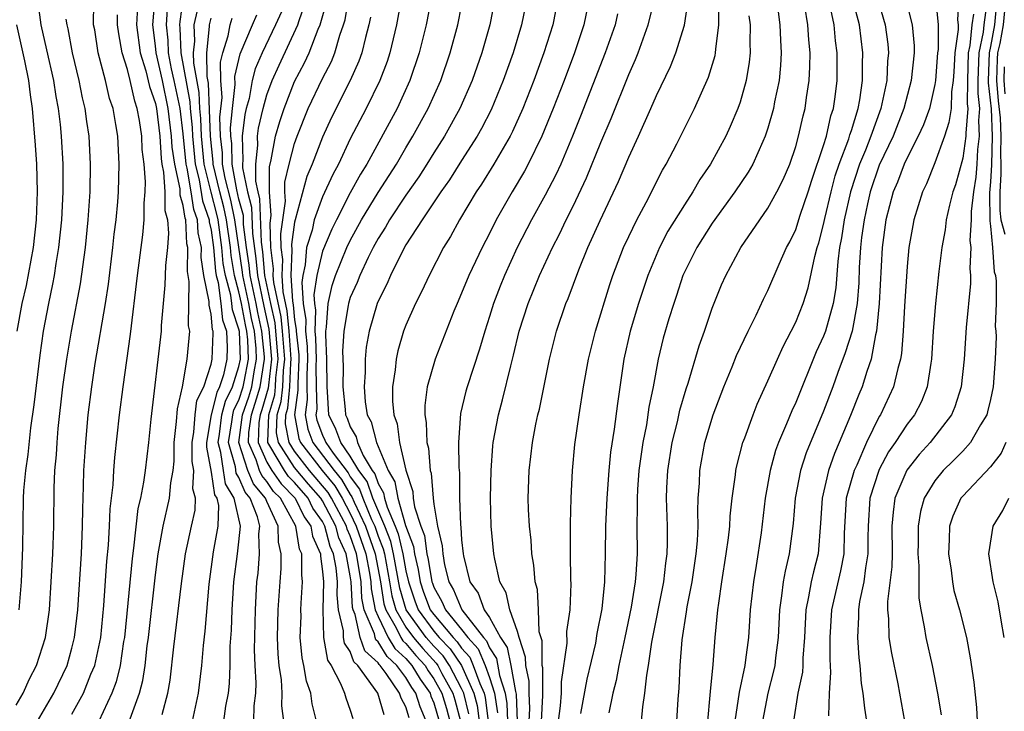
# Model space of a CAD drawing. Units: inches. Extents: x 2505000 to 2508000, y 1485000 to 1488000.
# Drawn here: x 2505689 to 2505760, y 1485676 to 1485725 of the extents above; entities that cross this region are included whole.
import ezdxf

# ---------------------------------------------------------------- set-up
doc = ezdxf.new("R2010")
doc.units = ezdxf.units.IN
doc.header["$MEASUREMENT"] = 0
doc.layers.add('LD25051485_2ft', color=232, linetype='Continuous')

msp = doc.modelspace()

# ---------------------------------------------------------------- linework, layer by layer
at = {"layer": 'LD25051485_2ft'}
for points, elevation in [([(2505689.199, 1485683), (2505689.369, 1485685), (2505689.472, 1485687.472), (2505689.527, 1485691), (2505689.552, 1485691.552), (2505689.68, 1485693), (2505689.862, 1485694.138), (2505690.056, 1485696.056), (2505690.295, 1485697.706), (2505690.722, 1485701.278), (2505690.966, 1485703), (2505691.332, 1485705), (2505691.63, 1485706.37), (2505691.74, 1485707), (2505691.868, 1485707.868), (2505692.067, 1485709), (2505692.274, 1485711), (2505692.376, 1485713), (2505692.365, 1485715), (2505692.243, 1485717), (2505692.166, 1485717.834), (2505692.026, 1485719), (2505691.858, 1485719.859), (2505691.695, 1485721), (2505691.207, 1485723.207), (2505690.779, 1485725), (2505690.528, 1485727)], 7640), ([(2505697.099, 1485674.9), (2505697.852, 1485677), (2505698.093, 1485677.907), (2505698.259, 1485679), (2505698.415, 1485680.415), (2505698.501, 1485681), (2505699, 1485685.497), (2505699.185, 1485687), (2505699.545, 1485689), (2505700.013, 1485691), (2505700.11, 1485692.11), (2505700.267, 1485693), (2505700.337, 1485693.664), (2505700.341, 1485695), (2505700.51, 1485696.51), (2505700.583, 1485697.418), (2505700.941, 1485699), (2505701.29, 1485701), (2505701.468, 1485703), (2505701.385, 1485703.385), (2505701.429, 1485706.571), (2505701.297, 1485707.297), (2505701.325, 1485709), (2505701.266, 1485709.266), (2505701.175, 1485711), (2505701.129, 1485711.129), (2505701, 1485712.019), (2505700.778, 1485712.778), (2505700.765, 1485713.235), (2505700.384, 1485715), (2505700.212, 1485716.212), (2505700.164, 1485717), (2505699.92, 1485719), (2505699.504, 1485721), (2505699.051, 1485723), (2505699, 1485723.506), (2505698.802, 1485725), (2505698.983, 1485727)], 7650), ([(2505700.994, 1485727), (2505700.746, 1485725.254), (2505700.727, 1485725), (2505700.753, 1485724.754), (2505700.813, 1485723), (2505701.48, 1485719.48), (2505701.501, 1485719), (2505701.642, 1485717.642), (2505701.659, 1485717), (2505701.857, 1485715), (2505702.139, 1485713.861), (2505702.373, 1485712.373), (2505702.86, 1485711), (2505702.867, 1485710.867), (2505703, 1485710.263), (2505703.173, 1485709), (2505703.31, 1485707.31), (2505703.364, 1485707), (2505703.501, 1485706.5), (2505703.708, 1485705), (2505703.819, 1485703.819), (2505704.094, 1485703), (2505704.162, 1485701.838), (2505704.132, 1485701), (2505703.877, 1485699.877), (2505703.607, 1485699), (2505703.4, 1485698.6), (2505702.995, 1485697.005), (2505702.673, 1485695), (2505702.673, 1485694.673), (2505703, 1485692.881), (2505703.253, 1485691.253), (2505703.409, 1485691), (2505703.52, 1485690.48), (2505703.476, 1485689), (2505703.151, 1485687.151), (2505702.838, 1485684.838), (2505702.54, 1485681.46), (2505702.417, 1485680.417), (2505702.305, 1485679), (2505702.203, 1485678.203), (2505702.08, 1485677), (2505701.642, 1485675)], 7654), ([(2505715.441, 1485675.442), (2505714.969, 1485677), (2505713.541, 1485679), (2505713.258, 1485679.258), (2505713, 1485679.99), (2505712.594, 1485680.594), (2505712.522, 1485681), (2505712.509, 1485681.491), (2505712.151, 1485683), (2505712.06, 1485684.06), (2505712.082, 1485685), (2505711.99, 1485686.01), (2505711.799, 1485687), (2505711.549, 1485687.549), (2505711.172, 1485689), (2505711, 1485689.329), (2505710.301, 1485690.301), (2505709.967, 1485691), (2505709, 1485692.129), (2505708.565, 1485692.565), (2505708.262, 1485693), (2505707.221, 1485694.779), (2505707.077, 1485695), (2505707.065, 1485695.064), (2505707.136, 1485697), (2505707.571, 1485698.429), (2505707.626, 1485699), (2505707.65, 1485699.65), (2505707.813, 1485701), (2505707.592, 1485703.592), (2505707.279, 1485705), (2505706.862, 1485707), (2505706.705, 1485708.705), (2505706.611, 1485709.389), (2505706.51, 1485712.51), (2505706.377, 1485713), (2505706.214, 1485713.786), (2505706.207, 1485715), (2505706.36, 1485716.36), (2505706.342, 1485717), (2505706.413, 1485717.587), (2505706.733, 1485719), (2505707, 1485719.974), (2505707.382, 1485721), (2505707.884, 1485722.116), (2505709.234, 1485725), (2505709.321, 1485725.321), (2505709.906, 1485727)], 7666), ([(2505718.453, 1485675), (2505718.015, 1485676.015), (2505717.712, 1485677), (2505717.416, 1485677.416), (2505717, 1485678.124), (2505716.344, 1485679), (2505715.638, 1485679.638), (2505715, 1485680.703), (2505714.845, 1485680.845), (2505714.79, 1485681), (2505714.729, 1485681.271), (2505713.994, 1485683), (2505713.832, 1485683.831), (2505713.769, 1485685), (2505713.551, 1485686.449), (2505713.445, 1485687), (2505713, 1485688.315), (2505712.785, 1485688.785), (2505712.73, 1485689), (2505711.659, 1485691), (2505711.415, 1485691.415), (2505710.07, 1485693), (2505709, 1485694.383), (2505708.597, 1485695), (2505708.344, 1485696.344), (2505708.368, 1485697), (2505708.516, 1485697.484), (2505708.661, 1485699), (2505708.725, 1485700.725), (2505708.758, 1485701), (2505708.601, 1485703), (2505708.461, 1485704.461), (2505708.168, 1485705.832), (2505708.101, 1485707), (2505708.148, 1485708.148), (2505708.038, 1485709), (2505708.004, 1485709.996), (2505708.346, 1485712.346), (2505708.302, 1485713), (2505708.297, 1485713.703), (2505708.611, 1485715), (2505709, 1485716.479), (2505709.183, 1485717), (2505709.979, 1485719), (2505711, 1485721.159), (2505711.639, 1485722.361), (2505711.899, 1485723), (2505712.252, 1485724.252), (2505712.522, 1485725), (2505712.628, 1485725.372), (2505712.9, 1485727)], 7670), ([(2505716.668, 1485727), (2505716.311, 1485725), (2505715.842, 1485723), (2505715.638, 1485722.362), (2505715.118, 1485721), (2505714.132, 1485719), (2505713, 1485716.808), (2505712.144, 1485715), (2505711.74, 1485714.26), (2505711, 1485712.642), (2505710.412, 1485711), (2505710.248, 1485710.249), (2505709.858, 1485709), (2505709.76, 1485707.76), (2505709.585, 1485707), (2505709.505, 1485706.495), (2505709.614, 1485705), (2505709.807, 1485703.808), (2505709.782, 1485703), (2505709.903, 1485701.903), (2505709.923, 1485701), (2505709.873, 1485699.873), (2505709.88, 1485699), (2505709.911, 1485698.089), (2505709.754, 1485697), (2505709.955, 1485695.955), (2505710.306, 1485695), (2505711.834, 1485693), (2505712.361, 1485692.361), (2505713, 1485691.272), (2505713.116, 1485691.116), (2505713.268, 1485690.732), (2505714.093, 1485689), (2505714.779, 1485687), (2505715.163, 1485685), (2505715.419, 1485683.419), (2505715.541, 1485683), (2505716.3, 1485681.7), (2505716.639, 1485681), (2505716.774, 1485680.774), (2505717, 1485680.571), (2505717.716, 1485679.716), (2505718.367, 1485679), (2505718.602, 1485678.602), (2505719, 1485678.042), (2505719.58, 1485677), (2505719.914, 1485675.914), (2505720.158, 1485675)], 7674), ([(2505718.831, 1485727), (2505718.447, 1485725), (2505717.951, 1485723), (2505717.282, 1485721), (2505716.355, 1485719), (2505714.189, 1485715), (2505713.732, 1485714.268), (2505713, 1485712.929), (2505711.997, 1485711), (2505711.665, 1485710.335), (2505711, 1485708.76), (2505710.595, 1485707), (2505710.376, 1485705.624), (2505710.421, 1485705), (2505710.502, 1485704.502), (2505710.456, 1485703), (2505710.509, 1485702.509), (2505710.544, 1485701), (2505710.523, 1485700.523), (2505710.535, 1485699), (2505710.588, 1485697.412), (2505710.529, 1485697), (2505710.605, 1485696.605), (2505711, 1485695.531), (2505711.175, 1485695.175), (2505711.238, 1485695), (2505711.77, 1485694.23), (2505712.834, 1485692.834), (2505713, 1485692.551), (2505713.665, 1485691.665), (2505713.892, 1485691), (2505714.531, 1485689.469), (2505714.754, 1485689), (2505715, 1485688.285), (2505715.362, 1485687.362), (2505715.446, 1485687), (2505715.822, 1485685), (2505715.986, 1485683.986), (2505716.273, 1485683), (2505717, 1485681.756), (2505717.545, 1485681), (2505718.208, 1485680.208), (2505719.167, 1485679.167), (2505719.279, 1485679), (2505719.586, 1485678.414), (2505720.373, 1485677), (2505720.521, 1485676.521), (2505720.926, 1485675)], 7676), ([(2505721.526, 1485675.526), (2505721.152, 1485677), (2505721, 1485677.34), (2505720.131, 1485679), (2505719.674, 1485679.674), (2505719, 1485680.372), (2505718.451, 1485681), (2505717.007, 1485683), (2505716.554, 1485684.554), (2505716.113, 1485687), (2505715.903, 1485687.903), (2505715.473, 1485689), (2505714.627, 1485691), (2505714.213, 1485692.213), (2505713.623, 1485693), (2505713, 1485694.019), (2505712.322, 1485695), (2505711.971, 1485695.971), (2505711.465, 1485697), (2505711.366, 1485698.634), (2505711.33, 1485699), (2505711.308, 1485701), (2505711.232, 1485702.768), (2505711.247, 1485703), (2505711.298, 1485703.298), (2505711.412, 1485705), (2505711.708, 1485706.292), (2505711.947, 1485707), (2505712.753, 1485709), (2505713, 1485709.519), (2505713.811, 1485711), (2505715, 1485712.96), (2505716.312, 1485715), (2505717, 1485716.18), (2505717.499, 1485717), (2505718.599, 1485719), (2505719.501, 1485721), (2505720.177, 1485723), (2505720.719, 1485725), (2505720.766, 1485725.234), (2505721.1, 1485727)], 7678), ([(2505723.413, 1485727), (2505723.033, 1485725), (2505722.454, 1485723), (2505721.755, 1485721), (2505720.873, 1485719), (2505719.76, 1485717), (2505719, 1485715.805), (2505718.508, 1485715), (2505717.92, 1485714.08), (2505717, 1485712.78), (2505715.818, 1485711), (2505715.529, 1485710.471), (2505715, 1485709.66), (2505714.642, 1485709), (2505714.287, 1485708.287), (2505713.681, 1485707), (2505713.491, 1485706.509), (2505713, 1485705.43), (2505712.867, 1485705), (2505712.857, 1485704.857), (2505712.539, 1485703), (2505712.444, 1485701.556), (2505712.475, 1485700.475), (2505712.467, 1485699), (2505712.629, 1485697.371), (2505712.651, 1485697), (2505712.766, 1485696.766), (2505713, 1485696.121), (2505713.41, 1485695.41), (2505713.51, 1485695), (2505713.925, 1485694.075), (2505714.582, 1485693), (2505714.761, 1485692.761), (2505715, 1485692.063), (2505715.395, 1485691.395), (2505715.465, 1485691), (2505715.649, 1485690.351), (2505716.227, 1485689), (2505716.444, 1485688.444), (2505716.779, 1485687), (2505717, 1485685.784), (2505717.179, 1485685), (2505717.635, 1485683.635), (2505717.875, 1485683), (2505719, 1485681.465), (2505719.392, 1485681), (2505720.182, 1485680.182), (2505720.984, 1485679), (2505721.882, 1485677), (2505722.108, 1485676.108), (2505722.256, 1485675)], 7680), ([(2505725.697, 1485727), (2505725.302, 1485725), (2505724.703, 1485723), (2505723.988, 1485721), (2505723.109, 1485718.891), (2505722.431, 1485717.569), (2505722.105, 1485717), (2505721, 1485715.268), (2505720.132, 1485713.868), (2505719.508, 1485713), (2505718.16, 1485711), (2505717, 1485709.195), (2505716.754, 1485708.754), (2505715.887, 1485707), (2505715.624, 1485706.376), (2505715, 1485705.153), (2505714.938, 1485705), (2505714.356, 1485703), (2505714.151, 1485701.849), (2505714.065, 1485701), (2505714.056, 1485700.056), (2505713.987, 1485699), (2505714.078, 1485697.922), (2505714.217, 1485697), (2505714.503, 1485696.503), (2505714.872, 1485695), (2505715.718, 1485693), (2505716.194, 1485692.194), (2505716.408, 1485691), (2505716.965, 1485689.035), (2505717.532, 1485687.532), (2505717.602, 1485687), (2505717.876, 1485685.876), (2505718.019, 1485685), (2505718.264, 1485684.264), (2505718.743, 1485683), (2505719, 1485682.649), (2505720.39, 1485681), (2505720.689, 1485680.69), (2505721, 1485680.232), (2505721.584, 1485679.584), (2505721.836, 1485679), (2505722.297, 1485677.703), (2505722.612, 1485677), (2505722.69, 1485676.691), (2505722.916, 1485675)], 7682), ([(2505727.945, 1485727), (2505727.54, 1485725), (2505726.915, 1485723), (2505726.184, 1485721), (2505725.397, 1485719), (2505724.656, 1485717.344), (2505724.475, 1485717), (2505723.314, 1485715), (2505722.43, 1485713.57), (2505722.044, 1485713), (2505720.849, 1485711), (2505720.196, 1485709.804), (2505719.689, 1485709), (2505718.656, 1485707), (2505718.131, 1485705.869), (2505717.686, 1485705), (2505717, 1485703.439), (2505716.833, 1485703), (2505716.415, 1485701.585), (2505716.293, 1485701), (2505716.225, 1485700.225), (2505716.03, 1485699), (2505716.03, 1485697.97), (2505716.12, 1485697), (2505716.358, 1485696.358), (2505716.541, 1485695), (2505716.982, 1485693.018), (2505717.491, 1485691.49), (2505717.526, 1485691), (2505717.609, 1485690.391), (2505718.068, 1485689), (2505718.326, 1485688.326), (2505718.5, 1485687), (2505718.598, 1485686.598), (2505718.858, 1485685), (2505718.894, 1485684.894), (2505719, 1485684.613), (2505719.585, 1485683.585), (2505719.834, 1485683), (2505721, 1485681.566), (2505721.439, 1485681), (2505722.179, 1485680.178), (2505722.688, 1485679), (2505723, 1485678.122), (2505723.362, 1485677), (2505723.583, 1485675.583)], 7684), ([(2505730.193, 1485727), (2505729.767, 1485725), (2505729.108, 1485723), (2505728.36, 1485721), (2505727.584, 1485719), (2505726.762, 1485717), (2505725.781, 1485715), (2505725.511, 1485714.489), (2505724.618, 1485713), (2505723.488, 1485711), (2505723, 1485710.021), (2505722.464, 1485709), (2505721.508, 1485707), (2505721, 1485705.738), (2505720.667, 1485705), (2505720.431, 1485704.431), (2505719.087, 1485701), (2505718.52, 1485699), (2505718.346, 1485697.654), (2505718.346, 1485697), (2505718.449, 1485696.449), (2505718.507, 1485695), (2505718.612, 1485694.612), (2505718.749, 1485693), (2505718.812, 1485692.812), (2505718.944, 1485691), (2505719, 1485690.589), (2505719.253, 1485689), (2505719.596, 1485687.596), (2505719.636, 1485687), (2505719.775, 1485686.225), (2505720.085, 1485685), (2505720.417, 1485684.417), (2505721.024, 1485683), (2505722.57, 1485681), (2505722.773, 1485680.774), (2505723, 1485680.25), (2505723.496, 1485679.496), (2505723.723, 1485678.277), (2505724.135, 1485677), (2505724.252, 1485676.252), (2505724.289, 1485675)], 7686), ([(2505725.854, 1485675), (2505725.905, 1485675.905), (2505725.86, 1485677), (2505725.857, 1485677.858), (2505725.601, 1485679), (2505725.595, 1485679.594), (2505725.12, 1485681), (2505725, 1485681.428), (2505724.466, 1485683), (2505724.204, 1485684.204), (2505723.743, 1485685), (2505723.374, 1485686.626), (2505723.31, 1485687), (2505723.119, 1485689), (2505723.072, 1485691), (2505723.113, 1485693), (2505723.24, 1485694.76), (2505723.267, 1485695), (2505723.643, 1485697), (2505723.94, 1485698.06), (2505724.523, 1485700.523), (2505724.729, 1485701.271), (2505725.132, 1485703), (2505725.778, 1485705), (2505726.6, 1485707), (2505727.517, 1485709), (2505728.02, 1485709.98), (2505728.502, 1485711), (2505729, 1485711.975), (2505729.979, 1485714.02), (2505731, 1485716.542), (2505731.735, 1485718.265), (2505733, 1485721.432), (2505733.482, 1485722.518), (2505733.673, 1485723), (2505734.409, 1485725), (2505734.906, 1485727)], 7690), ([(2505738.683, 1485675), (2505738.863, 1485676.863), (2505738.876, 1485677.124), (2505739.064, 1485679.064), (2505739.216, 1485681), (2505739.412, 1485683), (2505739.467, 1485683.467), (2505739.696, 1485685), (2505740.014, 1485687), (2505740.171, 1485688.171), (2505740.262, 1485689), (2505740.294, 1485689.706), (2505740.445, 1485691), (2505740.685, 1485692.685), (2505740.709, 1485693), (2505740.757, 1485693.243), (2505741.206, 1485695), (2505741.348, 1485695.348), (2505741.939, 1485697), (2505742.236, 1485697.764), (2505743, 1485699.428), (2505743.683, 1485701), (2505744.098, 1485701.902), (2505744.677, 1485703), (2505745, 1485703.66), (2505745.526, 1485705), (2505745.893, 1485706.108), (2505746.366, 1485708.366), (2505746.542, 1485709), (2505746.658, 1485709.342), (2505747, 1485710.663), (2505747.085, 1485711.085), (2505747.546, 1485713), (2505747.841, 1485714.159), (2505748.121, 1485715), (2505748.814, 1485716.814), (2505748.893, 1485717.107), (2505749, 1485717.407), (2505749.496, 1485719), (2505749.615, 1485719.615), (2505749.799, 1485721), (2505749.795, 1485722.205), (2505749.831, 1485723), (2505749.586, 1485725), (2505749.059, 1485727)], 7704), ([(2505750.862, 1485727), (2505751.436, 1485725), (2505751.616, 1485723.616), (2505751.67, 1485723), (2505751.604, 1485722.396), (2505751.542, 1485721), (2505751.116, 1485719), (2505750.397, 1485717), (2505750.005, 1485716.005), (2505749.58, 1485715), (2505748.931, 1485713), (2505748.477, 1485711), (2505748.299, 1485709.701), (2505748.153, 1485709), (2505748.016, 1485708.016), (2505747.881, 1485706.119), (2505747.682, 1485705), (2505747.132, 1485703), (2505747, 1485702.639), (2505746.481, 1485701.519), (2505745, 1485697.881), (2505744.714, 1485697.286), (2505744.35, 1485696.35), (2505743.763, 1485695), (2505743.559, 1485694.441), (2505743.166, 1485693), (2505742.817, 1485691), (2505742.519, 1485688.52), (2505742.171, 1485686.171), (2505741.96, 1485685), (2505741.728, 1485683), (2505741.598, 1485681), (2505741.394, 1485679.394), (2505741.337, 1485679), (2505740.935, 1485677.066), (2505740.632, 1485675)], 7706), ([(2505752.856, 1485727), (2505753.368, 1485725), (2505753.506, 1485723.506), (2505753.505, 1485723), (2505753.294, 1485721), (2505752.778, 1485719), (2505752.005, 1485717), (2505751, 1485714.934), (2505750.348, 1485713), (2505750.156, 1485712.156), (2505749.914, 1485711), (2505749.736, 1485709.736), (2505749.655, 1485709), (2505749.568, 1485707.568), (2505749.524, 1485706.476), (2505749.413, 1485705), (2505749.05, 1485703), (2505748.565, 1485701.435), (2505748.035, 1485700.035), (2505747.662, 1485699), (2505747, 1485697.263), (2505745.742, 1485694.259), (2505745.342, 1485693), (2505744.967, 1485691), (2505744.815, 1485689.185), (2505744.535, 1485687), (2505744.234, 1485685.766), (2505744.107, 1485685), (2505743.991, 1485683.991), (2505743.825, 1485683), (2505743.734, 1485681), (2505743.546, 1485679.546), (2505743.498, 1485679), (2505743.415, 1485678.585), (2505742.988, 1485677), (2505742.612, 1485675)], 7708), ([(2505755.032, 1485727), (2505755.232, 1485725), (2505755.228, 1485723.228), (2505755.196, 1485723), (2505755.044, 1485721), (2505755, 1485720.722), (2505754.606, 1485719), (2505754.186, 1485717.814), (2505753.809, 1485717), (2505753, 1485715.452), (2505752.791, 1485715), (2505752.307, 1485713.693), (2505752.002, 1485713), (2505751.481, 1485711), (2505751.203, 1485709), (2505751.006, 1485705), (2505750.807, 1485703), (2505750.73, 1485702.73), (2505750.414, 1485701), (2505750.101, 1485700.101), (2505749.776, 1485699), (2505749.539, 1485698.46), (2505748.948, 1485696.948), (2505748.129, 1485695), (2505747.779, 1485694.221), (2505747.357, 1485693), (2505746.896, 1485691), (2505746.786, 1485689.214), (2505746.602, 1485687), (2505746.271, 1485685.729), (2505746.113, 1485685), (2505745.931, 1485683.931), (2505745.722, 1485683), (2505745.63, 1485681), (2505745.514, 1485679.514), (2505745.507, 1485679), (2505745.479, 1485678.521), (2505745.147, 1485677), (2505744.852, 1485675)], 7710), ([(2505756.72, 1485727), (2505756.63, 1485725.37), (2505756.668, 1485725), (2505756.667, 1485724.667), (2505756.429, 1485723), (2505756.365, 1485721.636), (2505756.314, 1485721), (2505756.186, 1485720.186), (2505756.161, 1485719), (2505756.012, 1485717.988), (2505755.69, 1485717), (2505755, 1485715.083), (2505754.404, 1485713.596), (2505754.104, 1485713), (2505753.488, 1485711), (2505753.411, 1485710.59), (2505753.138, 1485709), (2505753, 1485707.655), (2505752.808, 1485704.808), (2505752.71, 1485703), (2505752.601, 1485701.399), (2505752.523, 1485701), (2505752.327, 1485700.327), (2505752.038, 1485699), (2505751.082, 1485697), (2505751, 1485696.867), (2505750.079, 1485695), (2505749.384, 1485693.384), (2505749.202, 1485693), (2505748.634, 1485691), (2505748.485, 1485688.485), (2505748.46, 1485687), (2505748.221, 1485685.779), (2505747.574, 1485683), (2505747.462, 1485681), (2505747.444, 1485679.444), (2505747.504, 1485678.496), (2505747.398, 1485677), (2505747.368, 1485675.368)], 7712), ([(2505690.519, 1485675), (2505691.701, 1485677), (2505692.647, 1485679), (2505693, 1485680.229), (2505693.193, 1485681), (2505693.415, 1485683), (2505693.683, 1485687), (2505693.77, 1485689), (2505693.775, 1485690.226), (2505693.842, 1485691.842), (2505693.866, 1485693), (2505693.989, 1485695), (2505694.168, 1485697), (2505694.419, 1485699), (2505694.678, 1485700.678), (2505695.412, 1485705), (2505695.623, 1485706.377), (2505695.944, 1485709), (2505696.043, 1485709.958), (2505696.171, 1485711), (2505696.29, 1485712.29), (2505696.346, 1485713), (2505696.403, 1485715), (2505696.293, 1485717), (2505696.159, 1485717.841), (2505695.95, 1485719), (2505695.709, 1485719.709), (2505695.4, 1485721), (2505694.882, 1485723), (2505694.633, 1485724.633), (2505694.559, 1485725), (2505694.581, 1485726.581)], 7644), ([(2505697.712, 1485726.289), (2505697.649, 1485725), (2505697.898, 1485723), (2505698.307, 1485721.693), (2505698.57, 1485720.57), (2505699, 1485719.349), (2505699.073, 1485719), (2505699.306, 1485717), (2505699.404, 1485715.405), (2505699.462, 1485715), (2505699.589, 1485714.411), (2505699.664, 1485713), (2505699.668, 1485711.668), (2505699.863, 1485711), (2505699.948, 1485710.052), (2505699.858, 1485709), (2505699.712, 1485707.712), (2505699.682, 1485706.318), (2505699.546, 1485705), (2505699.415, 1485703.415), (2505699.403, 1485703), (2505698.676, 1485696.676), (2505698.512, 1485695), (2505698.263, 1485693), (2505698.147, 1485692.147), (2505697.918, 1485691), (2505697.743, 1485690.257), (2505697.426, 1485687.426), (2505697.323, 1485686.677), (2505696.77, 1485681), (2505696.715, 1485680.715), (2505696.455, 1485679), (2505696.174, 1485677.825), (2505695.873, 1485677), (2505694.933, 1485675)], 7648), ([(2505717.238, 1485675.238), (2505717, 1485676.013), (2505716.642, 1485676.642), (2505716.535, 1485677), (2505715.579, 1485678.421), (2505715.146, 1485679), (2505715.069, 1485679.069), (2505715, 1485679.185), (2505714.051, 1485680.051), (2505713.717, 1485681), (2505713.343, 1485682.657), (2505713.197, 1485683), (2505713.165, 1485683.165), (2505713.066, 1485685), (2505713, 1485685.441), (2505712.7, 1485687), (2505712.167, 1485688.167), (2505711.951, 1485689), (2505711, 1485690.819), (2505710.888, 1485691), (2505710.004, 1485692.004), (2505709, 1485693.221), (2505707.836, 1485695), (2505707.704, 1485695.704), (2505707.752, 1485697), (2505708.044, 1485697.957), (2505708.143, 1485699), (2505708.188, 1485700.188), (2505708.285, 1485701), (2505708.125, 1485703), (2505708.027, 1485704.027), (2505707.497, 1485706.503), (2505707.468, 1485707), (2505707.488, 1485707.488), (2505707.292, 1485709), (2505707.232, 1485710.768), (2505707.311, 1485711.311), (2505707.198, 1485713), (2505707.187, 1485714.813), (2505707.314, 1485715.314), (2505707.619, 1485717), (2505707.928, 1485718.072), (2505708.237, 1485719), (2505709, 1485720.938), (2505709.72, 1485722.28), (2505710.052, 1485723), (2505710.702, 1485724.702), (2505710.835, 1485725), (2505711.311, 1485726.689)], 7668), ([(2505726.736, 1485675), (2505726.842, 1485676.841), (2505726.831, 1485678.831), (2505726.792, 1485679), (2505726.773, 1485680.774), (2505726.579, 1485681.421), (2505726.531, 1485683), (2505726.448, 1485684.448), (2505726.285, 1485685), (2505726.193, 1485686.193), (2505726.046, 1485687), (2505725.985, 1485687.985), (2505725.871, 1485689), (2505725.812, 1485690.188), (2505725.786, 1485691), (2505725.841, 1485693), (2505726.081, 1485695), (2505726.334, 1485696.334), (2505726.48, 1485697), (2505726.588, 1485697.412), (2505727.305, 1485701), (2505727.812, 1485703), (2505728.489, 1485705), (2505728.646, 1485705.354), (2505729.409, 1485707.409), (2505730.068, 1485709), (2505730.953, 1485710.953), (2505732.26, 1485713.74), (2505733, 1485715.509), (2505733.703, 1485717), (2505734.603, 1485719), (2505735, 1485719.925), (2505735.996, 1485722.004), (2505736.385, 1485723), (2505737, 1485724.983), (2505737.273, 1485726.727)], 7692), ([(2505727.949, 1485675), (2505728.097, 1485676.097), (2505728.18, 1485677), (2505728.177, 1485677.823), (2505728.586, 1485680.587), (2505728.567, 1485681.433), (2505728.784, 1485683), (2505728.864, 1485684.864), (2505728.843, 1485685.157), (2505728.827, 1485687), (2505728.831, 1485688.831), (2505728.814, 1485689.186), (2505728.862, 1485691), (2505728.965, 1485693), (2505729.138, 1485694.862), (2505729.44, 1485697), (2505729.758, 1485699), (2505730.12, 1485701), (2505730.614, 1485703), (2505731.642, 1485706.358), (2505731.859, 1485707), (2505732.631, 1485709), (2505733, 1485709.807), (2505733.579, 1485711), (2505734.245, 1485712.245), (2505735.431, 1485714.569), (2505735.694, 1485715), (2505736.457, 1485716.457), (2505737.733, 1485719), (2505738.744, 1485721.256), (2505739.21, 1485722.79), (2505739.249, 1485723), (2505739.254, 1485723.254), (2505739.474, 1485725), (2505739.489, 1485726.511)], 7694), ([(2505743.69, 1485726.31), (2505743.861, 1485725), (2505743.903, 1485723.903), (2505743.962, 1485723), (2505743.913, 1485722.087), (2505743.802, 1485721), (2505743.482, 1485719.482), (2505743.399, 1485719), (2505743, 1485717.58), (2505742.81, 1485717), (2505742.636, 1485716.636), (2505741.915, 1485715), (2505741.585, 1485714.415), (2505740.623, 1485713), (2505739, 1485710.753), (2505737.898, 1485709), (2505736.898, 1485707), (2505736.436, 1485705.564), (2505736.235, 1485705), (2505735.884, 1485703.883), (2505735.488, 1485702.512), (2505735.113, 1485701), (2505734.754, 1485699), (2505734.454, 1485697.546), (2505734.272, 1485696.272), (2505734.01, 1485695), (2505733.734, 1485693), (2505733.633, 1485691.633), (2505733.603, 1485691), (2505733.621, 1485690.379), (2505733.597, 1485689), (2505733.606, 1485687), (2505733.521, 1485685.521), (2505733.465, 1485685), (2505733.188, 1485683.188), (2505732.735, 1485681), (2505732.292, 1485679), (2505732.089, 1485677.911), (2505731.861, 1485677), (2505731.582, 1485675.582)], 7698), ([(2505733.92, 1485675), (2505734.016, 1485676.016), (2505734.166, 1485677), (2505734.297, 1485678.297), (2505734.432, 1485679), (2505734.664, 1485680.664), (2505735.53, 1485685), (2505735.666, 1485686.333), (2505735.765, 1485687), (2505735.794, 1485687.794), (2505735.784, 1485689), (2505735.728, 1485691), (2505735.748, 1485691.748), (2505735.81, 1485693), (2505736.119, 1485695), (2505736.497, 1485696.497), (2505736.672, 1485697.328), (2505737.132, 1485698.868), (2505737.27, 1485699.27), (2505738.057, 1485701.943), (2505738.448, 1485703), (2505739, 1485704.662), (2505739.671, 1485706.329), (2505739.973, 1485707), (2505741.057, 1485709), (2505742.414, 1485711), (2505743, 1485711.828), (2505743.65, 1485713), (2505744.106, 1485713.894), (2505744.571, 1485715), (2505745, 1485716.265), (2505745.204, 1485717), (2505745.528, 1485718.472), (2505745.68, 1485719), (2505745.781, 1485719.781), (2505745.969, 1485721), (2505746.021, 1485721.978), (2505746.029, 1485723), (2505745.938, 1485723.938), (2505745.875, 1485725), (2505745.653, 1485726.347)], 7700), ([(2505736.457, 1485675), (2505736.561, 1485676.562), (2505736.639, 1485677.361), (2505736.705, 1485679), (2505736.84, 1485680.84), (2505737.158, 1485682.842), (2505737.203, 1485683.203), (2505737.553, 1485685), (2505737.849, 1485687), (2505737.942, 1485687.941), (2505737.984, 1485689), (2505737.958, 1485690.042), (2505738.004, 1485691), (2505738.078, 1485692.078), (2505738.106, 1485693), (2505738.471, 1485695), (2505739.075, 1485697), (2505739.845, 1485699), (2505740.431, 1485700.431), (2505740.748, 1485701.252), (2505741.575, 1485703), (2505742.153, 1485704.153), (2505742.689, 1485705.311), (2505743, 1485705.918), (2505743.814, 1485707.814), (2505744.344, 1485709), (2505744.575, 1485709.425), (2505745, 1485710.307), (2505745.327, 1485711.327), (2505745.896, 1485713), (2505746.155, 1485713.845), (2505747, 1485716.327), (2505747.202, 1485717), (2505747.529, 1485718.471), (2505747.717, 1485719), (2505747.835, 1485719.835), (2505747.968, 1485721), (2505747.972, 1485723), (2505747.863, 1485723.863), (2505747.762, 1485725), (2505747.428, 1485726.572)], 7702), ([(2505758.766, 1485726.766), (2505758.528, 1485725), (2505758.475, 1485724.476), (2505758.152, 1485723), (2505758.091, 1485721), (2505758.081, 1485720.081), (2505758.201, 1485719), (2505758.128, 1485718.128), (2505758.193, 1485717), (2505758.059, 1485716.06), (2505758.016, 1485715), (2505757.944, 1485714.056), (2505757.772, 1485713), (2505757.606, 1485711.606), (2505757.609, 1485711), (2505757.507, 1485709.507), (2505757.586, 1485709), (2505757.501, 1485707.501), (2505757.569, 1485707), (2505757.565, 1485706.435), (2505757.256, 1485703.256), (2505757.101, 1485701), (2505756.88, 1485699), (2505756.441, 1485697.559), (2505756.199, 1485697), (2505754.669, 1485695), (2505753.862, 1485694.138), (2505752.976, 1485693.024), (2505752.134, 1485691), (2505751.992, 1485690.008), (2505751.914, 1485689), (2505751.926, 1485687), (2505751.913, 1485686.087), (2505751.588, 1485683.588), (2505751.589, 1485683), (2505751.666, 1485682.334), (2505751.702, 1485681), (2505751.877, 1485679.877), (2505752.332, 1485677.668), (2505752.819, 1485675)], 7716), ([(2505759.435, 1485726.565), (2505759.283, 1485725), (2505759, 1485723.449), (2505758.902, 1485723), (2505758.838, 1485721), (2505758.836, 1485720.836), (2505759.032, 1485718.968), (2505759.105, 1485717), (2505759.06, 1485714.94), (2505759, 1485713.717), (2505758.933, 1485712.934), (2505758.937, 1485710.937), (2505759, 1485710.539), (2505759.141, 1485709), (2505759.256, 1485707.256), (2505759.346, 1485707), (2505759.413, 1485706.587), (2505759.404, 1485705), (2505759.338, 1485703.338), (2505759.376, 1485703), (2505759.396, 1485702.604), (2505759.321, 1485701), (2505759.177, 1485699), (2505759, 1485698.104), (2505758.791, 1485697.209), (2505758.726, 1485697), (2505758.287, 1485696.287), (2505757.56, 1485695), (2505757, 1485694.396), (2505756.312, 1485693.688), (2505755.604, 1485693), (2505755, 1485692.257), (2505754.23, 1485691), (2505753.958, 1485690.043), (2505753.795, 1485689), (2505753.797, 1485687.797), (2505753.781, 1485687), (2505753.855, 1485686.145), (2505753.835, 1485685), (2505753.837, 1485683.837), (2505753.982, 1485683), (2505754.241, 1485681.759), (2505754.35, 1485681), (2505754.8, 1485679), (2505755.192, 1485677), (2505755.447, 1485675.447)], 7718), ([(2505693, 1485675.493), (2505693.842, 1485677), (2505694.369, 1485678.369), (2505694.634, 1485679), (2505695.069, 1485681), (2505695.29, 1485683.29), (2505695.517, 1485686.482), (2505695.63, 1485687.63), (2505695.706, 1485689), (2505695.75, 1485690.25), (2505695.963, 1485691.963), (2505696.013, 1485693), (2505696.08, 1485693.92), (2505696.427, 1485697), (2505696.687, 1485699), (2505697.218, 1485702.781), (2505697.715, 1485707), (2505698.089, 1485709.911), (2505698.198, 1485711), (2505698.192, 1485712.192), (2505698.259, 1485713), (2505698.278, 1485713.722), (2505698.178, 1485715), (2505698.053, 1485716.053), (2505698.014, 1485717), (2505697.859, 1485718.14), (2505697.693, 1485719), (2505697.513, 1485719.513), (2505697.194, 1485721), (2505697, 1485721.787), (2505696.601, 1485723), (2505696.364, 1485724.364), (2505696.277, 1485725), (2505696.285, 1485725.715)], 7646), ([(2505699.471, 1485675.471), (2505699.898, 1485677), (2505700.066, 1485677.935), (2505700.328, 1485680.328), (2505700.878, 1485684.878), (2505701.153, 1485687), (2505701.581, 1485689), (2505701.849, 1485690.151), (2505701.875, 1485691), (2505701.678, 1485691.678), (2505701.747, 1485693), (2505701.633, 1485693.633), (2505701.635, 1485695), (2505701.757, 1485695.757), (2505701.851, 1485697), (2505701.982, 1485698.017), (2505702.465, 1485699), (2505703, 1485700.64), (2505703.082, 1485701), (2505703.149, 1485702.851), (2505703.14, 1485703), (2505703.105, 1485703.105), (2505703, 1485704.213), (2505702.859, 1485704.86), (2505702.863, 1485705.137), (2505702.487, 1485707), (2505702.29, 1485708.29), (2505702.301, 1485709), (2505702.066, 1485710.066), (2505702.017, 1485711), (2505701.751, 1485711.751), (2505701.57, 1485713), (2505701.284, 1485714.716), (2505701.213, 1485715), (2505701, 1485717.166), (2505700.767, 1485719), (2505700.353, 1485721), (2505700.163, 1485721.837), (2505699.932, 1485723), (2505699.902, 1485723.902), (2505699.782, 1485725), (2505699.867, 1485726.133)], 7652), ([(2505703.903, 1485675), (2505704.067, 1485676.067), (2505704.246, 1485677), (2505704.312, 1485677.688), (2505704.357, 1485679), (2505704.378, 1485680.378), (2505704.462, 1485681.537), (2505704.509, 1485683), (2505704.604, 1485684.604), (2505704.635, 1485685), (2505704.899, 1485687), (2505705, 1485687.88), (2505705.101, 1485689), (2505704.665, 1485691), (2505704.029, 1485692.029), (2505703.878, 1485693), (2505703.708, 1485694.293), (2505703.51, 1485695), (2505703.606, 1485695.606), (2505703.774, 1485697), (2505704.021, 1485697.979), (2505704.547, 1485699), (2505705, 1485700.471), (2505705.1, 1485701), (2505705.03, 1485702.97), (2505705, 1485703.143), (2505704.533, 1485704.533), (2505704.489, 1485705), (2505704.408, 1485705.592), (2505704.023, 1485707), (2505703.872, 1485707.872), (2505703.781, 1485709), (2505703.504, 1485711), (2505703.415, 1485711.415), (2505702.995, 1485712.995), (2505702.5, 1485715), (2505702.303, 1485717), (2505702.268, 1485718.268), (2505702.192, 1485719), (2505702.142, 1485720.142), (2505701.756, 1485722.244), (2505701.742, 1485723), (2505701.834, 1485723.834), (2505701.785, 1485725), (2505702.026, 1485726.026)], 7656), ([(2505710.577, 1485675), (2505710.25, 1485676.25), (2505710.156, 1485677), (2505709.863, 1485677.863), (2505709.657, 1485679), (2505709.532, 1485679.532), (2505709.405, 1485681), (2505709.465, 1485682.535), (2505709.451, 1485683), (2505709.468, 1485683.468), (2505709.574, 1485685), (2505709.505, 1485685.504), (2505709.512, 1485687), (2505709.354, 1485687.354), (2505709.092, 1485689), (2505707.984, 1485691), (2505707.493, 1485691.493), (2505707, 1485692.199), (2505706.633, 1485692.633), (2505706.48, 1485693), (2505706.237, 1485693.762), (2505705.689, 1485695), (2505705.718, 1485695.718), (2505705.889, 1485697), (2505706.172, 1485697.828), (2505706.522, 1485699), (2505706.837, 1485701), (2505706.831, 1485701.169), (2505706.654, 1485703), (2505706.348, 1485704.348), (2505706.228, 1485705), (2505705.803, 1485707), (2505705.735, 1485707.735), (2505705.551, 1485709), (2505705.335, 1485710.665), (2505705.314, 1485711.314), (2505705, 1485712.475), (2505704.845, 1485713.155), (2505704.504, 1485715), (2505704.478, 1485716.478), (2505704.419, 1485717), (2505704.4, 1485717.6), (2505704.527, 1485719), (2505704.724, 1485720.725), (2505704.701, 1485721.299), (2505705.083, 1485722.917), (2505705.966, 1485725), (2505706.286, 1485725.714)], 7662), ([(2505708.053, 1485725.947), (2505707.621, 1485725), (2505706.662, 1485723), (2505706.168, 1485721.832), (2505705.959, 1485721), (2505705.722, 1485719.722), (2505705.524, 1485719), (2505705.427, 1485718.573), (2505705.237, 1485717), (2505705.286, 1485715.286), (2505705.254, 1485715), (2505705.255, 1485714.745), (2505705.618, 1485713), (2505705.912, 1485711.912), (2505705.973, 1485710.027), (2505706.22, 1485708.22), (2505706.333, 1485707), (2505706.79, 1485704.79), (2505707.157, 1485703.157), (2505707.34, 1485701), (2505707.113, 1485699.113), (2505707.099, 1485698.901), (2505706.638, 1485697.362), (2505706.514, 1485697), (2505706.439, 1485696.439), (2505706.379, 1485695), (2505707, 1485693.601), (2505707.351, 1485693), (2505708.029, 1485692.029), (2505709.046, 1485691), (2505709.677, 1485689.677), (2505710.165, 1485689), (2505710.279, 1485688.279), (2505710.85, 1485687), (2505710.849, 1485686.849), (2505711, 1485685.75), (2505711.068, 1485685), (2505711.022, 1485683.022), (2505711.085, 1485681), (2505711.37, 1485679.37), (2505711.62, 1485679), (2505712.298, 1485677.702), (2505712.579, 1485677), (2505712.67, 1485676.67), (2505713, 1485675.778), (2505713.187, 1485675.187)], 7664), ([(2505732.198, 1485725.802), (2505732.019, 1485725), (2505731.318, 1485723), (2505729.549, 1485718.451), (2505728.967, 1485717), (2505728.114, 1485715), (2505727.766, 1485714.234), (2505727, 1485712.782), (2505726.01, 1485711), (2505724.997, 1485709.003), (2505724.068, 1485707), (2505723.761, 1485706.239), (2505723.286, 1485705), (2505723, 1485704.054), (2505722.655, 1485703), (2505722.285, 1485701.715), (2505721.395, 1485699), (2505721.306, 1485698.694), (2505720.917, 1485697.084), (2505720.773, 1485695), (2505720.794, 1485693.206), (2505720.834, 1485692.834), (2505720.854, 1485691), (2505720.908, 1485689.092), (2505720.938, 1485688.938), (2505721, 1485688.028), (2505721.105, 1485687), (2505721.13, 1485686.87), (2505721.598, 1485685), (2505722.183, 1485684.183), (2505722.625, 1485683), (2505723, 1485682.45), (2505723.802, 1485681), (2505724.277, 1485680.277), (2505724.535, 1485679), (2505724.865, 1485677.135), (2505724.921, 1485676.921), (2505724.977, 1485675)], 7688), ([(2505741.639, 1485725.639), (2505741.727, 1485725), (2505741.706, 1485723.706), (2505741.736, 1485723), (2505741.666, 1485722.334), (2505741.434, 1485721), (2505741, 1485719.461), (2505740.841, 1485719), (2505740.296, 1485717.704), (2505739.969, 1485717), (2505738.871, 1485715), (2505738.111, 1485713.889), (2505737.603, 1485713), (2505737, 1485712.087), (2505735.821, 1485710.179), (2505735.208, 1485709), (2505734.364, 1485707), (2505733.702, 1485705), (2505733.096, 1485703), (2505732.644, 1485701), (2505732.193, 1485697.807), (2505731.957, 1485695.957), (2505731.696, 1485694.304), (2505731.568, 1485693), (2505731.425, 1485691), (2505731.345, 1485689), (2505731.316, 1485687), (2505731.259, 1485685), (2505731.073, 1485683.073), (2505730.717, 1485681.283), (2505730.606, 1485680.606), (2505729.998, 1485678.002), (2505729.537, 1485675.536)], 7696), ([(2505757.767, 1485725.768), (2505757.664, 1485725), (2505757.516, 1485723.516), (2505757.402, 1485723), (2505757.344, 1485721), (2505757.326, 1485719.326), (2505757.362, 1485719), (2505757.212, 1485717.212), (2505757.224, 1485717), (2505757, 1485715.416), (2505756.487, 1485713.513), (2505756.297, 1485713), (2505756.047, 1485712.046), (2505755.813, 1485711), (2505755.731, 1485710.269), (2505755.502, 1485709), (2505755.291, 1485707.291), (2505755.038, 1485705), (2505754.881, 1485703), (2505754.768, 1485701), (2505754.707, 1485700.707), (2505754.456, 1485699), (2505754.041, 1485697.959), (2505753.528, 1485697), (2505753, 1485696.334), (2505752.136, 1485695), (2505751.674, 1485694.326), (2505751, 1485693.079), (2505750.963, 1485693), (2505750.328, 1485691), (2505750.195, 1485689), (2505750.183, 1485688.183), (2505750.194, 1485687), (2505750.013, 1485686.013), (2505749.896, 1485685), (2505749.583, 1485683.583), (2505749.5, 1485683), (2505749.512, 1485682.488), (2505749.434, 1485681), (2505749.533, 1485679.533), (2505749.611, 1485679), (2505749.705, 1485677.705), (2505749.825, 1485677), (2505749.935, 1485675.935), (2505750.098, 1485675)], 7714), ([(2505760.003, 1485725.997), (2505759.907, 1485725), (2505759.663, 1485723.663), (2505759.501, 1485723), (2505759.47, 1485722.53), (2505759.433, 1485721), (2505759.54, 1485719.54), (2505759.685, 1485718.315), (2505759.734, 1485717), (2505759.703, 1485715.703), (2505759.737, 1485715), (2505759.731, 1485714.269), (2505759.668, 1485713), (2505759.671, 1485711.671), (2505759.748, 1485711), (2505760.02, 1485709.98)], 7720), ([(2505689, 1485676.133), (2505689.486, 1485677), (2505689.96, 1485678.04), (2505690.45, 1485679), (2505691.098, 1485681), (2505691.382, 1485683), (2505691.518, 1485685), (2505691.636, 1485687), (2505691.662, 1485687.662), (2505691.699, 1485689), (2505691.723, 1485691.723), (2505691.777, 1485693), (2505691.884, 1485694.116), (2505691.932, 1485695), (2505692.009, 1485696.009), (2505692.343, 1485699), (2505692.631, 1485701), (2505692.968, 1485703), (2505693.607, 1485706.393), (2505693.971, 1485709), (2505694.175, 1485711), (2505694.312, 1485713), (2505694.343, 1485715), (2505694.231, 1485717), (2505694.068, 1485718.068), (2505693.952, 1485719), (2505693.762, 1485719.762), (2505693.522, 1485721), (2505693.043, 1485723), (2505692.718, 1485724.719), (2505692.649, 1485725), (2505692.59, 1485725.409)], 7642), ([(2505689.019, 1485725), (2505689.589, 1485722.411), (2505689.87, 1485721), (2505689.988, 1485719.988), (2505690.137, 1485719), (2505690.365, 1485716.366), (2505690.45, 1485715), (2505690.5, 1485713), (2505690.431, 1485711), (2505690.225, 1485709), (2505689.714, 1485706.286), (2505689.406, 1485705), (2505689.047, 1485703)], 7638), ([(2505706.066, 1485675), (2505706.099, 1485676.099), (2505706.218, 1485677), (2505706.243, 1485677.757), (2505706.17, 1485679), (2505706.126, 1485680.126), (2505706.186, 1485683), (2505706.295, 1485685), (2505706.372, 1485685.628), (2505706.486, 1485687), (2505706.439, 1485688.439), (2505706.489, 1485689), (2505706.332, 1485689.668), (2505705.809, 1485691), (2505705.438, 1485691.438), (2505705, 1485692.489), (2505704.805, 1485692.805), (2505704.74, 1485693.26), (2505704.254, 1485695), (2505704.49, 1485696.49), (2505704.551, 1485697), (2505704.642, 1485697.358), (2505705, 1485698.054), (2505705.313, 1485699), (2505705.37, 1485699.37), (2505705.679, 1485701), (2505705.63, 1485702.37), (2505705.569, 1485703), (2505705.464, 1485703.464), (2505705.182, 1485705), (2505705, 1485705.837), (2505704.682, 1485707), (2505704.434, 1485708.434), (2505704.388, 1485709), (2505704.108, 1485711), (2505703.912, 1485711.912), (2505703.624, 1485713), (2505703.151, 1485715), (2505703.149, 1485715.148), (2505702.946, 1485717), (2505702.894, 1485718.895), (2505702.804, 1485720.804), (2505702.716, 1485721.284), (2505702.685, 1485723), (2505702.894, 1485724.894), (2505702.889, 1485725), (2505703, 1485725.471)], 7658), ([(2505708.221, 1485675), (2505708.086, 1485676.086), (2505708.11, 1485677), (2505708.049, 1485677.951), (2505707.881, 1485679), (2505707.811, 1485679.811), (2505707.767, 1485681), (2505707.824, 1485683), (2505707.953, 1485685), (2505708.038, 1485685.962), (2505708.044, 1485687), (2505707.849, 1485687.849), (2505707.818, 1485689), (2505707, 1485690.774), (2505706.911, 1485691), (2505706.036, 1485692.036), (2505705.633, 1485693), (2505704.998, 1485695), (2505705.264, 1485697), (2505705.707, 1485698.293), (2505705.918, 1485699), (2505706.085, 1485700.084), (2505706.258, 1485701), (2505706.231, 1485701.769), (2505706.112, 1485703), (2505705.906, 1485703.906), (2505705.705, 1485705), (2505705.274, 1485707), (2505705.251, 1485707.251), (2505704.713, 1485711), (2505704.41, 1485712.41), (2505704.015, 1485713.985), (2505703.827, 1485715), (2505703.813, 1485715.813), (2505703.678, 1485717), (2505703.635, 1485718.365), (2505703.783, 1485719.783), (2505703.705, 1485721), (2505703.68, 1485722.32), (2505703.838, 1485723), (2505704.22, 1485724.22), (2505704.358, 1485725), (2505704.514, 1485725.486)], 7660), ([(2505714.449, 1485725.551), (2505714.337, 1485725), (2505714.085, 1485724.084), (2505713.832, 1485723), (2505713.617, 1485722.383), (2505712.992, 1485721.008), (2505711.648, 1485718.352), (2505711, 1485716.944), (2505710.256, 1485715), (2505709.884, 1485714.116), (2505709.038, 1485711), (2505709, 1485710.825), (2505708.776, 1485709.224), (2505708.809, 1485708.809), (2505708.734, 1485707), (2505708.84, 1485705.16), (2505708.896, 1485704.896), (2505709, 1485703.81), (2505709.113, 1485703.113), (2505709.109, 1485703), (2505709.296, 1485701.296), (2505709.303, 1485701), (2505709.224, 1485699.224), (2505709.233, 1485698.767), (2505708.983, 1485696.983), (2505709.305, 1485695.305), (2505709.417, 1485695), (2505710.969, 1485693), (2505711.888, 1485691.888), (2505712.409, 1485691), (2505713, 1485689.906), (2505713.432, 1485689), (2505714.112, 1485687), (2505714.377, 1485685.623), (2505714.471, 1485685), (2505714.498, 1485684.498), (2505714.792, 1485683), (2505715, 1485682.509), (2505715.731, 1485681), (2505716.206, 1485680.206), (2505717, 1485679.489), (2505717.426, 1485679), (2505718.009, 1485678.009), (2505718.727, 1485677), (2505718.792, 1485676.791), (2505719, 1485676.308), (2505719.39, 1485675)], 7672), ([(2505760.056, 1485720.056), (2505759.987, 1485721), (2505760.01, 1485721.99)], 7722), ([(2505760.108, 1485695), (2505759.754, 1485694.246), (2505759, 1485693.255), (2505757, 1485691.153), (2505756.873, 1485691), (2505756.288, 1485689.712), (2505756.058, 1485689), (2505756.033, 1485688.033), (2505755.973, 1485687), (2505756.168, 1485685.832), (2505756.263, 1485685), (2505756.373, 1485684.373), (2505756.765, 1485683), (2505757.264, 1485681), (2505757.537, 1485679.537), (2505757.789, 1485677.789), (2505757.981, 1485675.981), (2505758.044, 1485675)], 7720), ([(2505759.989, 1485681), (2505759.751, 1485682.249), (2505759.552, 1485683.552), (2505759.177, 1485685), (2505758.867, 1485687), (2505759.19, 1485689), (2505759.871, 1485690.129), (2505760.304, 1485691)], 7722)]:
    msp.add_lwpolyline(points, dxfattribs=dict(at, elevation=elevation))

doc.saveas('drawing.dxf')
